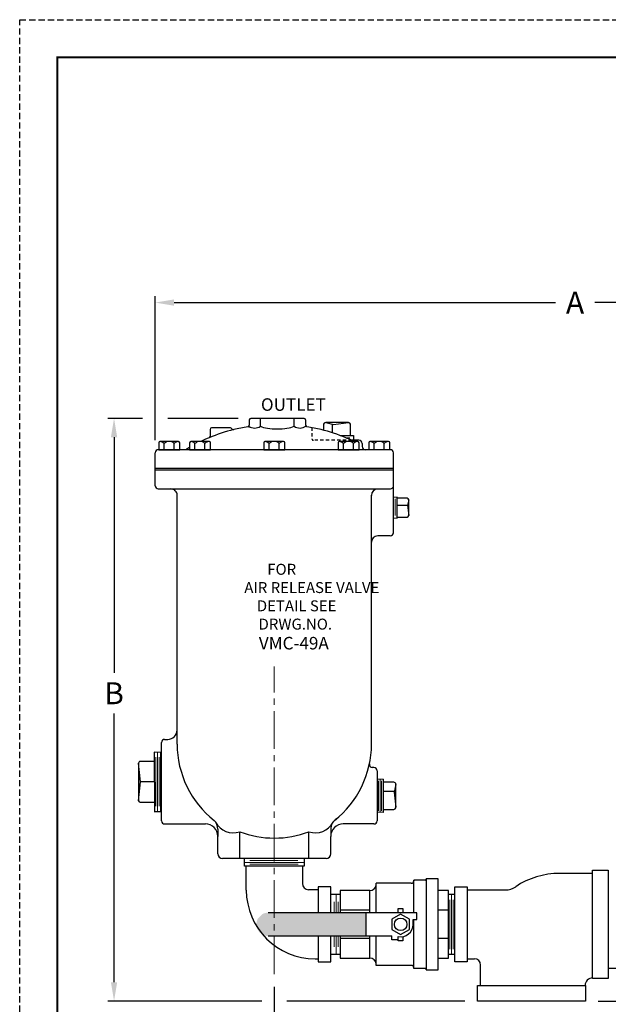
# Model space of a CAD drawing. Units: inches. Extents: x 1.1 to 49.4, y 1.3 to 63.8.
import ezdxf

# ---------------------------------------------------------------- set-up
doc = ezdxf.new("R2010")
doc.units = ezdxf.units.IN
doc.header["$MEASUREMENT"] = 0
doc.linetypes.add('CENTER2', pattern=[1.125, 0.75, -0.125, 0.125, -0.125])
doc.linetypes.add('HIDDEN', pattern=[0.375, 0.25, -0.125])
for name, color, linetype in [('DIMLINES', 4, 'Continuous'), ('Foreground', 7, 'Continuous'), ('HIDDENLINES', 3, 'HIDDEN'), ('TITLEBOX-BORDER', 3, 'Continuous')]:
    doc.layers.add(name, color=color, linetype=linetype)
doc.styles.get("Standard").update_dxf_attribs({"font": 'arial.ttf'})
doc.dimstyles.get("Standard").update_dxf_attribs({"dimtxt": 0.18, "dimasz": 0.18, "dimexe": 0.18, "dimexo": 0.0625, "dimgap": 0.09, "dimtad": 0, "dimtih": 1, "dimtoh": 1, "dimdec": 4, "dimzin": 0, "dimdsep": 46, "dimtxsty": 'Standard', "dimcen": 0.09, "dimadec": 0, "dimazin": 0, "dimtfac": 1, "dimtdec": 4, "dimtofl": 0, "dimtmove": 0, "dimatfit": 3, "dimfxl": 1, "dimtolj": 1, "dimtzin": 0, "dimarcsym": 0})

# ---------------------------------------------------------------- blocks, each defined once
blk = doc.blocks.new('*D1')
at = {"color": 0, "lineweight": -2, "transparency": 16777216}
for p, q in [((6.525292554097675, 47.02997706997775), (6.525292554097675, 52.77733400486376)), ((40.09729255409768, 48.1082784436027), (40.09729255409768, 52.77733400486376)), ((7.275292554097675, 52.52733400486376), (22.48352991348604, 52.52733400486376)), ((39.34729255409768, 52.52733400486376), (24.05063427910677, 52.52733400486376))]:
    blk.add_line(p, q, dxfattribs=at)
at = {"color": 0, "transparency": 16777216}
for points in [[(7.275292554097675, 52.65233400486376), (7.275292554097675, 52.40233400486376), (6.525292554097675, 52.52733400486376)], [(39.34729255409768, 52.65233400486376), (39.34729255409768, 52.40233400486376), (40.09729255409768, 52.52733400486376)]]:
    blk.add_solid(points, dxfattribs=at)
at = {"layer": 'Defpoints', "color": 0, "transparency": 16777216}
for p in [(40.09729255409768, 52.52733400486376), (40.09729255409768, 47.6082784436027), (6.525292554097675, 46.52997706997775)]:
    blk.add_point(p, dxfattribs=at)
at = {"color": 0, "transparency": 16777216, "insert": (23.26708209629641, 52.52733400486376), "char_height": 0.875, "attachment_point": 5}
blk.add_mtext('\\A1;A', dxfattribs=at)
blk = doc.blocks.new('*D3')
at = {"color": 0, "lineweight": -2, "transparency": 16777216}
for p, q in [((6.025292554097675, 47.90497706997775), (4.634615105159229, 47.90497706997775)), ((9.837792554097678, 47.90497706997775), (7.025292554097675, 47.90497706997775)), ((4.884615105159229, 47.15497706997775), (4.884615105159232, 37.74755329693226)), ((4.884615105159234, 25.40247706997774), (4.884615105159232, 36.12255329693226)), ((10.77529255409767, 24.65247706997774), (4.634615105159233, 24.65247706997774)), ((18.87629255409765, 24.65247706997774), (11.77529255409767, 24.65247706997774))]:
    blk.add_line(p, q, dxfattribs=at)
at = {"color": 0, "transparency": 16777216}
for points in [[(4.759615105159229, 47.15497706997775), (5.009615105159229, 47.15497706997775), (4.884615105159229, 47.90497706997775)], [(4.759615105159234, 25.40247706997774), (5.009615105159234, 25.40247706997774), (4.884615105159234, 24.65247706997774)]]:
    blk.add_solid(points, dxfattribs=at)
at = {"layer": 'Defpoints', "color": 0, "transparency": 16777216}
for p in [(10.33779255409768, 47.90497706997775), (4.884615105159234, 24.65247706997774), (19.37629255409765, 24.65247706997774)]:
    blk.add_point(p, dxfattribs=at)
at = {"color": 0, "transparency": 16777216, "insert": (4.884615105159241, 36.93505329693225), "char_height": 0.875, "attachment_point": 5}
blk.add_mtext('\\A1;B', dxfattribs=at)
blk = doc.blocks.new('*D4')
at = {"color": 0, "lineweight": -2, "transparency": 16777216}
for p, q in [((37.40979255409769, 48.85827844360273), (39.59729255409768, 48.85827844360273)), ((40.59729255409768, 48.85827844360273), (45.29525786476704, 48.85827844360273)), ((45.04525786476704, 48.10827844360273), (45.04525786476705, 41.11578006073466)), ((45.04525786476705, 25.40247706997775), (45.04525786476705, 39.46093695022989)), ((24.18829255409767, 24.65247706997775), (34.84729255409765, 24.65247706997775)), ((35.84729255409765, 24.65247706997775), (45.29525786476705, 24.65247706997775))]:
    blk.add_line(p, q, dxfattribs=at)
at = {"color": 0, "transparency": 16777216}
for points in [[(44.92025786476704, 48.10827844360273), (45.17025786476704, 48.10827844360273), (45.04525786476704, 48.85827844360273)], [(44.92025786476705, 25.40247706997775), (45.17025786476705, 25.40247706997775), (45.04525786476705, 24.65247706997775)]]:
    blk.add_solid(points, dxfattribs=at)
at = {"layer": 'Defpoints', "color": 0, "transparency": 16777216}
for p in [(36.90979255409769, 48.85827844360273), (23.68829255409766, 24.65247706997774), (45.04525786476705, 24.65247706997775)]:
    blk.add_point(p, dxfattribs=at)
at = {"color": 0, "transparency": 16777216, "insert": (45.04525786476705, 40.28835850548226), "char_height": 0.875, "attachment_point": 5}
blk.add_mtext('\\A1;C', dxfattribs=at)
blk = doc.blocks.new('*D5')
at = {"color": 0, "lineweight": -2, "transparency": 16777216}
for p, q in [((11.27529255409767, 25.21934130639221), (11.27529255409767, 22.04611183892182)), ((35.34729255409765, 25.27728844170723), (35.34729255409765, 22.04611183892182)), ((12.02529255409767, 22.29611183892182), (22.36262229300496, 22.29611183892182)), ((34.59729255409765, 22.29611183892182), (23.76558955084943, 22.29611183892182))]:
    blk.add_line(p, q, dxfattribs=at)
at = {"color": 0, "transparency": 16777216}
for points in [[(12.02529255409767, 22.42111183892182), (12.02529255409767, 22.17111183892182), (11.27529255409767, 22.29611183892182)], [(34.59729255409765, 22.42111183892182), (34.59729255409765, 22.17111183892182), (35.34729255409765, 22.29611183892182)]]:
    blk.add_solid(points, dxfattribs=at)
at = {"layer": 'Defpoints', "color": 0, "transparency": 16777216}
for p in [(11.27529255409767, 25.71934130639221), (35.34729255409765, 25.77728844170723), (35.34729255409765, 22.29611183892182)]:
    blk.add_point(p, dxfattribs=at)
at = {"color": 0, "transparency": 16777216, "insert": (23.06410592192719, 22.29611183892182), "char_height": 0.875, "attachment_point": 5}
blk.add_mtext('\\A1;E', dxfattribs=at)

msp = doc.modelspace()

# ---------------------------------------------------------------- hatches: boundary and pattern name
at = {"transparency": 33554559}
h = msp.add_hatch(color=7, dxfattribs=at)
h.dxf.hatch_style = 1
h.paths.add_polyline_path([(11.02629255409767, 28.17747706997773, 0.1287404516070364), (10.79842025821482, 28.11781546782462, 0.02249657822939709), (10.62281782964659, 27.94363317898014, 0.5762394755381111), (11.02629255409767, 27.24747706997773), (14.93629255409766, 27.24747706997774), (14.93629255409766, 28.17747706997773)])

# ---------------------------------------------------------------- linework, layer by layer
at = {"color": 2, "linetype": 'HIDDEN'}
msp.add_line((1.12301085083422, 63.8178029434827), (49.42270666824339, 63.8178029434827), dxfattribs=at)
at = {"color": 7}
for p, q in [((10.27529255409767, 47.84247706997774), (10.27529255409767, 47.63411148682513)), ((12.46279255409765, 47.90497706997774), (10.33779255409767, 47.90497706997774)), ((12.52529255409765, 47.84247706997774), (12.52529255409765, 47.63370540023534)), ((13.23299151255985, 47.6462228538542), (13.23299151255985, 47.43478759749738)), ((14.22721008871251, 47.73660636077719), (13.32337501948281, 47.73660636077719)), ((13.32337501948281, 47.73660636077719), (13.63313572219336, 47.65890426523345)), ((13.59076733940938, 47.33046024214175), (13.59076733940937, 47.66953218574859)), ((13.63313572219336, 47.65890426523345), (14.22721008871251, 47.73660636077719)), ((14.31759359563547, 47.2201005303482), (14.31759359563547, 47.6462228538542)), ((8.712792554097675, 47.46747706997774), (8.712792554097675, 47.19143324575754)), ((9.525292554097675, 47.52997706997774), (8.775292554097675, 47.52997706997774)), ((13.90663394822869, 47.2201005303482), (14.4363603770051, 47.2201005303482)), ((14.65029255409767, 47.02997706997775), (14.35970040559351, 47.02997706997775)), ((14.77529255409767, 46.90497706997775), (14.77529255409767, 46.77997706997775)), ((6.525292554097675, 45.90497706997775), (6.525292554097675, 46.52997706997775)), ((15.90029255409767, 46.65497706997775), (6.650292554097675, 46.65497706997775)), ((16.02529255409767, 45.90497706997775), (16.02529255409767, 46.52997706997775)), ((16.02529255409767, 45.90497706997775), (6.525292554097675, 45.90497706997775)), ((16.17529255409767, 44.75997706997774), (16.02529255409767, 44.74806928474772)), ((16.17529255409767, 43.92497706997775), (16.17529255409767, 44.75997706997774)), ((16.57279255409767, 44.71747706997775), (16.17529255409767, 44.71747706997775)), ((16.17529255409767, 44.44077821248144), (16.58156172270139, 44.44077821248144)), ((16.63529255409767, 44.65497706997775), (16.58156172270139, 44.44077821248144)), ((16.58156172270139, 44.44077821248144), (16.63529255409767, 44.02997706997775)), ((16.63529255409767, 44.02997706997775), (16.63529255409767, 44.65497706997775)), ((16.02529255409767, 43.93687706997775), (16.17529255409767, 43.92497706997775)), ((16.17529255409767, 43.96747706997775), (16.57279255409767, 43.96747706997775)), ((6.490375282484464, 34.58579721833617), (6.49141219761448, 32.20932950601179)), ((6.775292554097675, 34.57667986564454), (6.490389245117868, 34.5857967715319)), ((6.490389245117868, 34.2100467715319), (5.927889245117868, 34.21004677153191)), ((5.865389245117868, 34.14754677153191), (5.865389245117839, 32.64754677153191)), ((5.938853392013527, 33.39754677153191), (5.865389245117868, 34.14754677153191)), ((15.60972250069867, 33.50354489288515), (15.60972250069864, 32.18140924707026)), ((5.865389245117839, 32.64754677153191), (5.938853392013527, 33.39754677153191)), ((6.490389245117854, 33.3975467715319), (5.938853392013527, 33.39754677153191)), ((5.927889245117839, 32.58504677153191), (6.490389245117839, 32.5850467715319)), ((6.490389245117839, 32.2092967715319), (6.775292554097675, 32.21841367741925)), ((10.15749255409816, 29.08247706997774), (10.15749255409816, 30.02997706997775)), ((12.39304360549923, 30.02997706997775), (12.39304360549923, 29.34247706997775)), ((17.30629255409765, 29.47697706997773), (16.83629255409765, 29.47697706997773)), ((16.83629255409765, 29.47697706997773), (16.83629255409765, 29.45197706997774)), ((16.83629255409765, 28.17747706997773), (16.83629255409765, 29.47697706997773)), ((17.33629255409765, 29.50697706997773), (17.33629255409765, 29.52997706997773)), ((17.33629255409765, 29.52997706997773), (17.33629255409765, 25.89497706997773)), ((17.81129255409766, 25.89497706997773), (17.81129255409766, 29.52997706997773)), ((23.96729255409765, 29.74347706997774), (22.64717090973342, 29.74347706997773)), ((13.02529255409816, 29.09247706997775), (12.64304360549923, 29.09247706997775)), ((16.73629255409766, 29.35197706997773), (15.33629255409765, 29.35197706997774)), ((15.33629255409765, 29.31247706997772), (15.33629255409765, 29.35197706997774)), ((15.33629255409765, 28.17747706997773), (15.33629255409765, 29.35197706997774)), ((18.96729255409765, 29.08747706997773), (20.48359599709597, 29.08747706997773)), ((13.90529255409767, 28.89747706997774), (13.52529255409816, 28.89747706997774)), ((15.08629255409765, 29.06247706997772), (13.90529255409767, 29.06247706997772)), ((15.08629255409765, 28.17747706997775), (15.08629255409765, 29.06247706997772)), ((18.21729255409765, 29.06247706997774), (17.81129255409766, 29.06247706997774)), ((18.21729255409765, 26.36247706997774), (18.21729255409765, 29.06247706997774)), ((18.46729255409765, 28.89997706997773), (18.21729255409765, 28.89997706997773)), ((16.31129255409766, 28.17747706997773), (11.02629255409767, 28.17747706997773)), ((15.08629255409767, 28.27497706997773), (13.90529255409767, 28.27497706997773)), ((14.93629255409766, 27.24747706997774), (14.93629255409766, 28.17747706997773)), ((16.95409992436431, 28.17747706997773), (16.31129255409766, 28.17747706997773)), ((16.81129255409768, 27.90448575370197), (16.95409992436431, 27.90448575370196)), ((16.81129255409766, 27.71247706997773), (16.81129255409766, 27.90448575370196)), ((16.83629255409765, 25.94797706997773), (16.83629255409765, 27.90448575370197)), ((16.95409992436431, 27.90448575370196), (16.95409992436431, 28.17747706997773)), ((18.21729255409765, 28.27497706997773), (17.81129255409766, 28.27497706997773)), ((11.02629255409767, 27.24747706997774), (15.95913813370571, 27.24747706997774)), ((15.08629255409767, 27.14997706997773), (13.90529255409767, 27.14997706997773)), ((15.08629255409765, 26.36247706997772), (15.08629255409765, 27.24747706997774)), ((15.33629255409765, 26.11247706997772), (15.33629255409765, 27.24747706997774)), ((15.95913813370571, 27.09640400270374), (15.95913813370571, 27.24747706997774)), ((18.21729255409765, 27.14997706997773), (17.81129255409766, 27.14997706997773)), ((16.21712962162562, 27.09640400270374), (15.95913813370571, 27.09640400270374)), ((12.90749255409816, 26.33247706997774), (13.02529255409816, 26.33247706997774)), ((13.52529255409816, 26.52747706997775), (13.90529255409767, 26.52747706997775)), ((13.90529255409767, 26.36247706997772), (15.08629255409765, 26.36247706997772)), ((17.81129255409766, 26.36247706997774), (18.21729255409765, 26.36247706997774)), ((18.21729255409765, 26.52497706997773), (18.46729255409765, 26.52497706997773)), ((18.96729255409765, 26.33747706997773), (19.25129255409765, 26.33747706997773)), ((15.33629255409765, 26.07297706997772), (15.33629255409765, 26.11247706997772)), ((16.73629255409766, 26.07297706997772), (15.33629255409765, 26.07297706997773)), ((16.83629255409765, 25.94797706997772), (16.83629255409765, 25.97297706997772)), ((17.30629255409765, 25.94797706997773), (16.83629255409765, 25.94797706997773)), ((19.50129255409765, 25.27747706997773), (19.50129255409765, 26.08747706997773)), ((17.33629255409765, 25.89497706997773), (17.33629255409765, 25.91797706997773))]:
    msp.add_line(p, q, dxfattribs=at)
for p, q in [((10.72166197586466, 47.59350964974463), (10.72166197586466, 47.90497706997774)), ((12.06207816866501, 47.59350964974463), (12.06207816866501, 47.90497706997774)), ((15.04696476790751, 46.9329540215039), (15.04696476790751, 46.6549770699777)), ((15.87862034028782, 46.65497706997775), (15.04696476790751, 46.6549770699777)), ((15.87862034028782, 46.65497706997775), (15.87862034028782, 46.65497706997775)), ((6.525292554097675, 45.2153142278672), (6.525292554097675, 45.90497706997776)), ((16.02529255409767, 45.84247706997775), (6.525292554097675, 45.84247706997775)), ((16.02529255409767, 43.34247706997775), (16.02529255409767, 45.90497706997775)), ((6.64811100329301, 45.09033326597265), (15.90247410490231, 45.09033326597265)), ((7.400292554097675, 34.90497706997775), (7.400292554097675, 44.83864648498082)), ((15.1502925540977, 34.90497706997776), (15.15029255409767, 42.96747706997775)), ((15.90029255409767, 43.21747706997775), (15.40029255409767, 43.21747706997775)), ((6.900292554097675, 35.09347706997774), (7.025292554097675, 35.09347706997774)), ((6.775292554097675, 31.84247706997775), (6.775292554097675, 34.96847706997774)), ((15.24959904032822, 33.96747706997771), (15.18112179989429, 33.96747706997771)), ((15.37459904032822, 33.84247706997771), (15.37459904032822, 31.84247706997771)), ((16.03584482420467, 33.38477811151551), (15.60972250069867, 33.38477811151552)), ((15.60972250069867, 33.02700228466598), (16.05915415609905, 33.02700228466599)), ((16.12622833112766, 33.29439460459255), (16.04852623558392, 32.984633901882)), ((16.12622833112763, 32.39055953536286), (16.12622833112766, 33.29439460459255)), ((16.04852623558392, 32.984633901882), (16.12622833112763, 32.39055953536286)), ((15.60972250069864, 32.30017602843989), (16.03584482420467, 32.30017602843989)), ((6.900292554097675, 31.71747706997774), (8.525292554097675, 31.71747706997775)), ((9.025292554097675, 31.50631799184865), (9.025292554097675, 31.21747706997775)), ((13.52529255409767, 31.50631799184865), (13.52529255409767, 31.21747706997775)), ((15.24959904032822, 31.71747706997774), (14.02529255409767, 31.71747706997775)), ((15.24959904032822, 31.71747706997771), (14.81198605559324, 31.7174770699777)), ((9.025292554097675, 30.52997706997774), (9.025292554097675, 31.21747706997775)), ((9.900292554097675, 30.34247706997775), (9.900292554595936, 31.40713288326348)), ((12.65029255409767, 30.34247706997775), (12.65029255409767, 31.40713288343039)), ((13.52529255409767, 30.52997706997775), (13.52529255409767, 31.21747706997775)), ((13.33779255409767, 30.34247706997775), (9.212792554097675, 30.34247706997775)), ((10.08779255409816, 30.02997706997775), (10.08779255409816, 30.34247706997775)), ((12.46279255409816, 30.34247706997775), (12.46279255409816, 30.02997706997775)), ((12.46279255409816, 30.02997706997775), (10.08779255409816, 30.02997706997775))]:
    msp.add_line(p, q)
at = {"color": 7, "linetype": 'HIDDEN', "ltscale": 0.5}
for p, q in [((12.77529255409767, 47.5377940276923), (12.77529255409767, 47.09247706997775)), ((14.35970040559351, 47.02997706997775), (12.83779255409767, 47.02997706997775))]:
    msp.add_line(p, q, dxfattribs=at)
at = {"color": 7, "ltscale": 0.7}
for p, q in [((14.4363603770051, 47.2201005303482), (14.42972111947054, 47.02997706997775)), ((15.60972250069867, 33.50354489288515), (15.37459904032823, 33.49533420072346)), ((15.60972250069864, 32.18140924707026), (15.37459904032819, 32.18961993923197))]:
    msp.add_line(p, q, dxfattribs=at)
at = {"color": 7, "linetype": 'CENTER2', "lineweight": 13, "ltscale": 2}
msp.add_line((11.27529255409767, 25.71934130639221), (11.27529255409767, 38.00957846072399), dxfattribs=at)
at = {"color": 7, "lineweight": 5}
for p, q in [((6.616284328552396, 32.2133254142018), (6.615378536743762, 34.58179711419987)), ((6.552889245117839, 32.428850516782), (6.552889245117868, 34.38025588123806)), ((6.677889245117839, 32.428850516782), (6.677889245117868, 34.38025588123806)), ((6.740389245117839, 32.2172967715319), (6.741156459490355, 34.57777222067198)), ((15.37459904032823, 33.49533420072346), (15.37459904032821, 32.18961993923197)), ((12.21261304309509, 30.26347284074012), (10.29779721277073, 30.26347284074014)), ((12.46279255409816, 30.18622706997775), (10.08779255409816, 30.18622706997775)), ((12.22082005381806, 30.10734296305593), (10.2933500009827, 30.10734296305593))]:
    msp.add_line(p, q, dxfattribs=at)
at = {"color": 7, "lineweight": 0}
for p, q in [((15.43167557689138, 33.4429311247609), (15.43167557689137, 32.24202301519451)), ((15.49134879463418, 33.50016352184942), (15.49134879463415, 32.18479061810599)), ((15.5508154249482, 33.4429311247609), (15.55081542494818, 32.24202301519451)), ((18.27979255409765, 26.72441173234578), (18.27979255409765, 28.69441962309319)), ((18.34229255409765, 26.52497706997773), (18.34229255409765, 28.89997706997773)), ((18.40479255409765, 26.72441173234578), (18.40479255409765, 28.68997241130516))]:
    msp.add_line(p, q, dxfattribs=at)
at = {"lineweight": 5}
for p, q in [((13.73869255409767, 28.89747706997774), (13.73869255409765, 28.17747706997773)), ((13.65539255409767, 28.61288264495779), (13.65539255409767, 28.17747706997773)), ((13.82199255409768, 28.61288264495779), (13.82199255409768, 28.17747706997773)), ((13.65539255409769, 27.24747706997774), (13.65539255409767, 26.81207149499769)), ((13.73869255409767, 27.24747706997774), (13.73869255409767, 26.52497706997774)), ((13.82199255409766, 27.24747706997774), (13.82199255409768, 26.81207149499769))]:
    msp.add_line(p, q, dxfattribs=at)
at = {"lineweight": 80, "const_width": 0.0759375}
msp.add_lwpolyline([(2.625290122150254, 62.31552367216666), (47.92042739692724, 62.31552367216666), (47.92042739692724, 2.847940441577144), (2.625290122150254, 2.847940441577144)], close=True, dxfattribs=at)
at = {"color": 7}
for points in [[(23.96729255409765, 25.55647706997773), (23.96729255409765, 29.86847706997774), (24.59229255409765, 29.86847706997774), (24.59229255409765, 25.55647706997773)], [(18.46729255409765, 26.21247706997773), (18.46729255409765, 29.21247706997773), (18.96729255409765, 29.21247706997773), (18.96729255409765, 26.21247706997773)], [(16.31129255409765, 28.12497124093576), (15.9569597164578, 27.92039708174163), (15.9569597164578, 27.51124876335344), (16.31129255409765, 27.30667460415933), (16.66562539173752, 27.51124876335344), (16.66562539173752, 27.92039708174163)], [(19.37629255409765, 25.27747706997773), (23.68829255409766, 25.27747706997773), (23.68829255409766, 24.65247706997773), (19.37629255409765, 24.65247706997773)]]:
    msp.add_lwpolyline(points, close=True, dxfattribs=at)
for points in [[(17.81129255409766, 29.52997706997773), (17.33629255409765, 29.52997706997773)], [(13.52529255409816, 28.17747706997773), (13.52529255409816, 29.21247706997774), (13.02529255409816, 29.21247706997774), (13.02529255409816, 28.17747706997773)], [(13.90529255409767, 29.06247706997772), (13.90529255409767, 28.17747706997773)], [(16.21712962162562, 28.17747706997773), (16.21712962162562, 28.34112817174609), (16.40545548656971, 28.34112817174609), (16.40545548656971, 28.17747706997773)], [(13.02529255409816, 27.24747706997774), (13.02529255409816, 26.21247706997774), (13.52529255409816, 26.21247706997774), (13.52529255409816, 27.24747706997774)], [(13.90529255409767, 27.24747706997774), (13.90529255409767, 26.36247706997772)], [(16.40545548656971, 27.22142377129391), (16.40545548656971, 27.05181433113561), (16.21712962162562, 27.05181433113561), (16.21712962162562, 27.22142377129391)], [(24.59229255409765, 25.9657784436027), (25.21729255409768, 25.9657784436027)], [(17.33629255409765, 25.89497706997773), (17.81129255409766, 25.89497706997773)]]:
    msp.add_lwpolyline(points, dxfattribs=at)
msp.add_circle((16.31129255409765, 27.71247706997773), 0.2482739443312119, dxfattribs=at)
for centre, radius, start, end in [((11.27529255409767, 40.90497706997775), 6.75, 98.97266891717855, 103.8930054513165), ((10.21279255409767, 47.63411148682513), 0.0625, 278.9726689171786, 0), ((10.33779255409767, 47.84247706997774), 0.0625, 90, 180), ((12.46279255409765, 47.84247706997774), 0.0625, 8.142219984546603e-13, 90), ((12.58779255409767, 47.63370540023534), 0.0625, 180.0000000000008, 258.8919082402391), ((11.52299897611599, 40.90497706997774), 6.75, 76.10699454868347, 81.02733108282146), ((13.32337501948281, 47.6462228538542), 0.09038350692296906, 90, 180), ((14.22721008871251, 47.6462228538542), 0.09038350692296906, 0, 90), ((8.650292554097675, 47.19143324575754), 0.0625, 292.663676044266, 0), ((8.775292554097675, 47.46747706997774), 0.0625, 90, 180), ((9.525292554097675, 47.46747706997774), 0.0625, 23.93162443624729, 90), ((9.639546328830917, 47.51818283847805), 0.0625, 203.9316244362473, 283.8930054513132), ((11.27529255409767, 40.90497706997775), 6.75, 112.663676044266, 115.691265877516), ((11.52299897611599, 40.90497706997774), 6.75, 65.14949765977182, 67.336323955734), ((14.65029255409767, 46.90497706997775), 0.125, 1.628443996909321e-12, 90), ((14.90029255409767, 46.77997706997775), 0.125, 180.0000000000004, 270), ((6.650292554097675, 46.52997706997775), 0.125, 90, 180), ((7.7221249532097, 46.71747706997775), 0.0625, 270, 301.4373467880026), ((11.27529255409767, 40.90497706997775), 6.75, 120.0180110494829, 121.4373467880026), ((15.90029255409767, 46.52997706997775), 0.125, 0, 90), ((16.57279255409767, 44.65497706997775), 0.0625, 0, 90), ((16.57279255409767, 44.02997706997775), 0.0625, 270, 0), ((5.927889245117868, 34.14754677153191), 0.0625, 89.99999999999919, 179.9999999999992), ((5.927889245117839, 32.64754677153191), 0.0625, 179.9999999999992, 269.9999999999992), ((17.30629255409765, 29.50697706997773), 0.03, 270, 0), ((22.64717090973342, 26.59759871434196), 3.145878355635764, 90, 123.7348052729601), ((12.90749255409816, 29.08247706997774), 2.75, 180, 270), ((12.64304360549923, 29.34247706997775), 0.25, 180, 270), ((15.08629255409765, 29.31247706997772), 0.25, 270, 0), ((16.73629255409766, 29.45197706997774), 0.1, 269.9999999999992, 0), ((20.48359599709597, 29.83747706997773), 0.75, 270, 303.7348052729601), ((16.31129255409766, 27.71247706997773), 0.5, 259.1449003111534, 0), ((15.08629255409765, 26.11247706997772), 0.25, 0, 90), ((19.25129255409765, 26.08747706997773), 0.25, 0, 90), ((16.73629255409766, 25.97297706997772), 0.1, 0, 89.99999999999919), ((17.30629255409765, 25.91797706997773), 0.03, 0, 89.99999999999919), ((23.97656023024594, 25.26585973617447), 0.3125, 91.6994451091786, 177.8695116521565)]:
    msp.add_arc(centre, radius, start, end, dxfattribs=at)
for centre, radius, start, end in [((10.49098511013645, 47.91290633438344), 0.393987383732617, 234.1621722831954, 305.8378277168046), ((12.29431728833903, 47.91774556510801), 0.3988282055202421, 234.387267262721, 307.1597917338532), ((6.650292554097675, 45.2153142278672), 0.125, 180, 269.0000000000015), ((7.150296716250196, 44.84008907256347), 0.25, 359.6693814450048, 89.9999999989008), ((15.90029255409767, 43.34247706997775), 0.125, 270, 0), ((15.40029255409767, 42.96747706997775), 0.25, 90, 180), ((7.025292554097675, 35.46847706997774), 0.375, 270, 0), ((6.900292554097675, 34.96847706997774), 0.125, 90, 180.0000000000004), ((11.27529255409767, 34.90497706997775), 3.875, 180, 231.7978535861592), ((11.27529255409767, 34.90497706997775), 3.875, 308.2021464138397, 0), ((15.19183624746897, 34.09247706997771), 0.125, 166.4452159628205, 270), ((15.24959904032822, 33.84247706997771), 0.125, 0, 90), ((16.03584482420467, 33.29439460459255), 0.09038350692296906, 359.9999999999992, 89.99999999999919), ((16.03584482420467, 32.39055953536286), 0.09038350692296906, 269.9999999999992, 359.9999999999992), ((6.900292554097675, 31.84247706997775), 0.125, 180, 270), ((8.525292554097675, 31.50631799184865), 0.5, 0, 44.99999999999845), ((14.02529255409767, 31.50631799184865), 0.5, 122.9555968070852, 180), ((15.24959904032822, 31.84247706997771), 0.125, 270.0000000000016, 0), ((8.525292554097675, 31.21747706997775), 0.5, 0, 90), ((9.641780282949242, 32.1609371094922), 0.7968998720493177, 207.4807663236123, 288.9290725628251), ((12.90880482596543, 32.16093710921415), 0.7968998717001348, 251.0709274117623, 332.5192336858631), ((14.02529255409767, 31.21747706997775), 0.5, 90, 180), ((11.27529255415617, 35.02997706997774), 3.875, 249.216440411109, 290.7835595958459), ((9.212792554097675, 30.52997706997774), 0.1875, 180, 270), ((13.33779255409767, 30.52997706997775), 0.1875, 270, 0)]:
    msp.add_arc(centre, radius, start, end)
at = {"color": 7, "linetype": 'Continuous'}
for centre, radius, start, end in [((6.726703859465445, 46.9329540215039), 0.05473909155792954, 90, 180), ((6.681983657124917, 46.71168271525571), 0.2760103978061713, 42.52916341805021, 83.55070472704783), ((7.087792554097646, 46.71168271525571), 0.2760103978061713, 45.04382973920912, 137.1665719339915), ((7.477815909893295, 46.71168271525571), 0.2760103978061713, 94.16281697390355, 134.9538851268488), ((7.448881248729876, 46.9329540215039), 0.05473909155792954, 0, 90), ((7.953194213246789, 46.9329540215039), 0.05473909155792954, 90, 180), ((7.908474010906232, 46.71168271525571), 0.2760103978061713, 42.52916341805021, 83.55070472704783), ((8.31428290787899, 46.71168271525571), 0.2760103978061713, 45.04382973920912, 137.1665719339915), ((8.70430626367461, 46.71168271525571), 0.2760103978061713, 94.16281697390355, 134.9538851268488), ((8.675371602511191, 46.9329540215039), 0.05473909155792954, 0, 90), ((10.91420385946545, 46.9329540215039), 0.05473909155792954, 90, 180), ((10.86948365712492, 46.71168271525571), 0.2760103978061713, 42.52916341805021, 83.55070472704783), ((11.27529255409765, 46.71168271525571), 0.2760103978061713, 45.04382973920912, 137.1665719339915), ((11.66531590989329, 46.71168271525571), 0.2760103978061713, 94.16281697390355, 134.9538851268488), ((11.63638124872988, 46.9329540215039), 0.05473909155792954, 0, 90), ((13.8752135056841, 46.9329540215039), 0.05473909155792954, 90, 180), ((13.8304933033436, 46.71168271525571), 0.2760103978061713, 42.52916341805021, 83.55070472704783), ((14.23630220031632, 46.71168271525571), 0.2760103978061713, 45.04382973920912, 137.1665719339915), ((14.62632555611196, 46.71168271525571), 0.2760103978061713, 94.16281697390355, 134.9538851268488), ((14.59739089494855, 46.9329540215039), 0.05473909155792954, 0, 90), ((15.10170385946545, 46.9329540215039), 0.05473909155792954, 90, 180), ((15.05698365712492, 46.71168271525571), 0.2760103978061713, 42.52916341805021, 83.55070472704783), ((15.46279255409765, 46.71168271525571), 0.2760103978061713, 45.04382973920912, 137.1665719339915), ((15.85281590989329, 46.71168271525571), 0.2760103978061713, 94.16281697390355, 134.9538851268488), ((15.82388124872988, 46.9329540215039), 0.05473909155792954, 0, 90)]:
    msp.add_arc(centre, radius, start, end, dxfattribs=at)
at = {"color": 7, "linetype": 'HIDDEN', "ltscale": 0.5}
msp.add_arc((12.83779255409767, 47.09247706997775), 0.0625, 180.0000000000012, 270, dxfattribs=at)
msp.add_ellipse((11.39187007226482, 47.70181679117966), major_axis=(0.7738899715754574, 0), ratio=0.2799028551576303, start_param=3.665192149492078, end_param=5.759585811277301)
at = {"layer": 'DIMLINES', "color": 7, "lineweight": 5}
for p, q in [((14.29279255409767, 47.12395596961886), (14.14727057902195, 47.12395596961885)), ((16.02529255409767, 43.93836398989645), (16.02529255409767, 44.74659015005904)), ((16.09621993618708, 44.02955081532699), (16.09621993618708, 44.69279770333399))]:
    msp.add_line(p, q, dxfattribs=at)
at = {"layer": 'Foreground', "color": 7, "linetype": 'Continuous'}
for points in [[(6.671964767907539, 46.9329540215039), (6.671964767907539, 46.65497706997775), (7.50362034028781, 46.65497706997775)], [(7.448881248729876, 46.98769311306186), (6.726703859465445, 46.98769311306192)], [(6.885384929039631, 46.65497706997775), (6.885384929039631, 46.89933370250464)], [(7.282812022042705, 46.65497706997775), (7.282812022042705, 46.90701633606961)], [(7.50362034028781, 46.65497706997775), (7.50362034028781, 46.9329540215039)], [(7.898455121688883, 46.9329540215039), (7.898455121688883, 46.65497706997775), (8.730110694069154, 46.65497706997775)], [(8.675371602511191, 46.98769311306186), (7.953194213246789, 46.98769311306192)], [(8.111875282820975, 46.65497706997775), (8.111875282820975, 46.89933370250464)], [(8.50930237582402, 46.65497706997775), (8.50930237582402, 46.90701633606961)], [(8.730110694069154, 46.65497706997775), (8.730110694069154, 46.9329540215039)], [(10.85946476790754, 46.9329540215039), (10.85946476790754, 46.65497706997775), (11.69112034028781, 46.65497706997775)], [(11.63638124872988, 46.98769311306186), (10.91420385946545, 46.98769311306192)], [(11.07288492903963, 46.65497706997775), (11.07288492903963, 46.89933370250464)], [(11.47031202204271, 46.65497706997775), (11.47031202204271, 46.90701633606961)], [(11.69112034028781, 46.65497706997775), (11.69112034028781, 46.9329540215039)], [(13.8204744141262, 46.9329540215039), (13.8204744141262, 46.65497706997775), (14.65212998650649, 46.65497706997775)], [(14.59739089494855, 46.98769311306186), (13.8752135056841, 46.98769311306192)], [(14.03389457525832, 46.65497706997775), (14.03389457525832, 46.89933370250464)], [(14.43132166826138, 46.65497706997775), (14.43132166826138, 46.90701633606961)], [(14.65212998650649, 46.65497706997775), (14.65212998650648, 46.9329540215039)], [(15.82388124872988, 46.98769311306186), (15.10170385946545, 46.98769311306192)], [(15.26038492903965, 46.65497706997775), (15.26038492903965, 46.89933370250464)], [(15.65781202204271, 46.65497706997775), (15.65781202204271, 46.90701633606961)], [(15.87862034028782, 46.65497706997775), (15.87862034028781, 46.9329540215039)]]:
    msp.add_lwpolyline(points, dxfattribs=at)
at = {"layer": 'HIDDENLINES', "color": 7, "linetype": 'Continuous'}
msp.add_line((15.15029255409767, 42.96747706997775), (15.15029255409767, 44.84247706997775), dxfattribs=at)
for centre, radius, start, end in [((11.27529255409767, 40.90497706997775), 6.75, 103.8930054513165, 112.663676044266), ((11.52299897611599, 40.90497706997774), 6.75, 67.336323955734, 76.10699454868347), ((15.40029255409765, 44.83152957238662), 0.25, 91.00000000000016, 180)]:
    msp.add_arc(centre, radius, start, end, dxfattribs=at)
at = {"layer": 'HIDDENLINES', "color": 7, "lineweight": 13}
msp.add_arc((15.90029255409765, 45.2153142278672), 0.125, 271.0000000000001, 0, dxfattribs=at)
at = {"layer": 'TITLEBOX-BORDER', "color": 2, "linetype": 'HIDDEN'}
msp.add_line((1.12301085083422, 1.345661170261076), (1.12301085083422, 63.8178029434827), dxfattribs=at)

# ---------------------------------------------------------------- texts
at = {"attachment_point": 1}
for s, insert, char_height in [('\\pi-1.35385;OUTLET', (11.41870474397994, 48.70735456375488), 0.5), ('\\pi-0.61613;{\\H1.1667x;FOR \\P\\pi-3.05796;AIR RELEASE VALVE\\P\\pi-1.72632;DETAIL SEE\\P\\pi-1.54562;DRWG.NO.\\P\\pi-1.51276;\\H1.1428x;VMC-49A}', (11.22593326438626, 42.10144988107769), 0.375)]:
    msp.add_mtext(s, dxfattribs=dict(at, insert=insert, char_height=char_height))

# ---------------------------------------------------------------- dimensions: what is measured, and where the dimension line sits
for base, p1, p2, text, picture, middle in [((40.09729255409768, 52.52733400486376), (6.525292554097675, 46.52997706997775), (40.09729255409768, 47.6082784436027), 'A', '*D1', (23.26708209629641, 52.52733400486376)), ((35.34729255409765, 22.29611183892182), (11.27529255409767, 25.71934130639221), (35.34729255409765, 25.77728844170723), 'E', '*D5', (23.06410592192719, 22.29611183892182))]:
    dim = msp.add_linear_dim(base=base, p1=p1, p2=p2, text=text, dimstyle='Standard', override={"dimtxt": 0.875, "dimasz": 0.75, "dimexe": 0.25, "dimexo": 0.5, "dimgap": 0.375})
    dim.commit()
    dim.dimension.update_dxf_attribs({"geometry": picture, "text_midpoint": middle, "dimtype": 160})
for base, p1, p2, text, picture, middle in [((45.04525786476705, 24.65247706997775), (36.90979255409768, 48.8582784436027), (23.68829255409766, 24.65247706997773), 'C', '*D4', (45.04525786476705, 40.28835850548226)), ((4.884615105159234, 24.65247706997774), (10.33779255409767, 47.90497706997774), (19.37629255409765, 24.65247706997773), 'B', '*D3', (4.884615105159241, 36.93505329693225))]:
    dim = msp.add_linear_dim(base=base, p1=p1, p2=p2, angle=90, text=text, dimstyle='Standard', override={"dimtxt": 0.875, "dimasz": 0.75, "dimexe": 0.25, "dimexo": 0.5, "dimgap": 0.375})
    dim.commit()
    dim.dimension.update_dxf_attribs({"geometry": picture, "text_midpoint": middle, "dimtype": 160})

doc.saveas('drawing.dxf')
